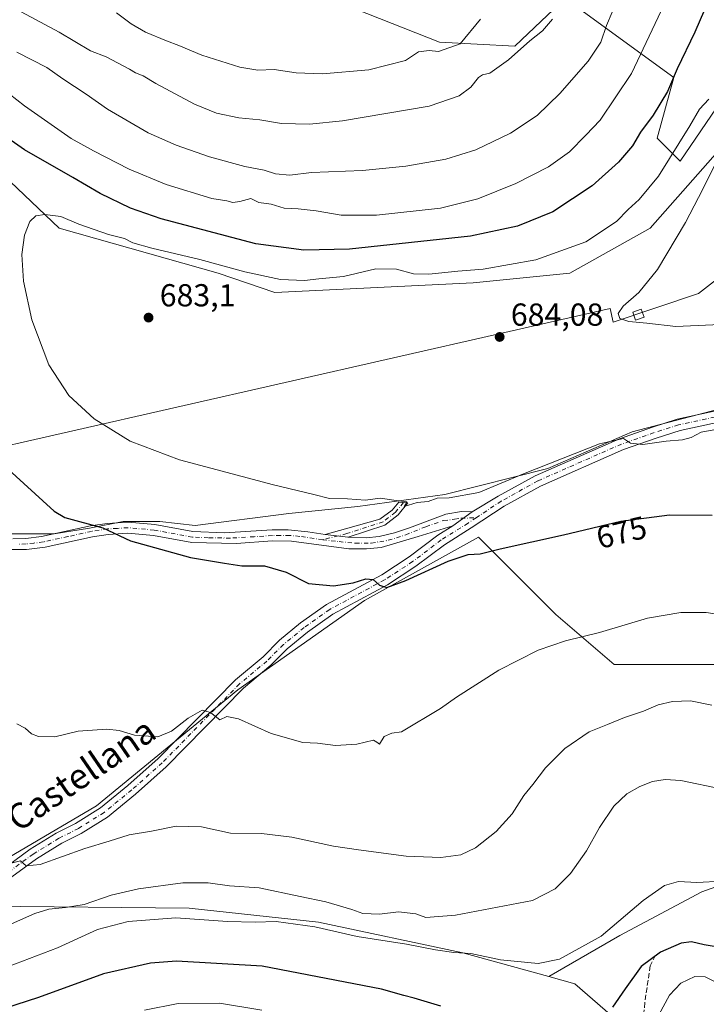
# Model space of a CAD drawing. Units: metres. Extents: x 549602 to 553045, y 4710103 to 4712442.
# Drawn here: x 551749 to 551965, y 4711975 to 4712285 of the extents above; entities that cross this region are included whole.
import ezdxf
from ezdxf.enums import TextEntityAlignment as Align

# ---------------------------------------------------------------- set-up
doc = ezdxf.new("R2010")
doc.units = ezdxf.units.M
doc.header["$MEASUREMENT"] = 0
doc.linetypes.add('DGN Style 3', pattern=[2.307223458686699, 1.648016756204785, -0.6592067024819142])
doc.linetypes.add('DGN Style 4', pattern=[2.6384748266838614, 1.318413404963828, -0.6592067024819142, 0.001648016756204785, -0.6592067024819142])
for name, color, linetype, lineweight in [('Arbolado forestal CxS', 92, 'Continuous', 0), ('Camino Cxs', 7, 'Continuous', 0), ('Camino eje', 30, 'DGN Style 4', 13), ('Cultivos herbáceos CxS', 92, 'Continuous', 0), ('Cultivos leñosos CxS', 92, 'Continuous', 0), ('Curva de nivel maestra', 30, 'Continuous', 30), ('Curva de nivel normal', 30, 'Continuous', 0), ('Edificación ligera Cxs', 1, 'Continuous', 0), ('Huerta CxS', 92, 'Continuous', 0), ('Matorral CxS', 135, 'Continuous', 0), ('Pista no pavimentada Cxs', 111, 'Continuous', 0), ('Pista no pavimentada eje', 91, 'DGN Style 4', 0), ('Punto de cota en terreno', 7, 'Continuous', 0), ('Rótulo de curva de nivel directora', 7, 'Continuous', 0), ('Rótulo de punto de cota en terreno', 7, 'Continuous', 0), ('Senda', 7, 'DGN Style 3', 0), ('Texto cartográfico', 7, 'Continuous', 0)]:
    doc.layers.add(name, color=color, linetype=linetype, lineweight=lineweight)
doc.styles.add('Style-Arial', font='txt')

# ---------------------------------------------------------------- blocks, each defined once
blk = doc.blocks.new('*U7')
at = {"layer": 'Arbolado forestal CxS', "color": 92, "linetype": 'Continuous', "lineweight": 0}
for points in [[(551995.5824999996, 4712274.2761, 687.7710999999981), (551947.3652999997, 4712219.6459, 682.4811999999947), (551922.0160999997, 4712205.4573, 681.6823000000004), (551891.5960999997, 4712202.4167, 681.2260999999999), (551829.1315000001, 4712199.376700001, 681.056899999996), (551811.2975000005, 4712205.517300001, 680.7492000000057), (551761.1952999998, 4712219.6491, 680.0163999999932), (551741.2921000002, 4712238.419299999, 677.8509000000049)], [(551409.7271999996, 4712430.005700001, 590.7073999999993), (551660.4426999995, 4712431.839000001, 630.7177999999985), (551691.3501000004, 4712404.4641, 633.4817000000039), (551697.8487, 4712400.770500001, 632.8834000000061), (551712.0921, 4712354.348099999, 642.2513999999937), (551771.1765000002, 4712323.749299999, 645.6450000000041), (551799.1360999999, 4712301.064900001, 648.3254000000015), (551813.0499, 4712303.3727, 646.6646999999939), (551824.2599, 4712300.7349, 646.4486000000034), (551880.9704999998, 4712278.3137, 653.3745000000055), (551904.7106999997, 4712276.9937, 657.9440000000031), (551912.9737, 4712284.913100001, 657.8604999999952), (551920.5361000003, 4712292.160700001, 658.8326999999991), (551954.8265000005, 4712267.1019, 673.6910999999964), (551949.5510999998, 4712247.978700001, 675.9529999999941), (551956.8047000002, 4712240.725099999, 680.2609999999986), (551987.7981000004, 4712286.2247, 682.795100000003)]]:
    blk.add_polyline3d(points, dxfattribs=at)
blk = doc.blocks.new('*U8')
at = {"layer": 'Cultivos herbáceos CxS', "color": 92, "linetype": 'Continuous', "lineweight": 0}
for points in [[(551975.3935000002, 4712082.223300001, 668.1649000000034), (551936.0411, 4712082.224099999, 669.0823999999993), (551917.6771, 4712097.958900001, 671.835699999996), (551912.0047000004, 4712103.6303, 672.8469000000041), (551893.2789000003, 4712122.3553, 677.3803999999947), (551857.3355, 4712102.3311, 674.4565000000002), (551817.4824999999, 4712074.254699999, 671.0849000000017), (551772.8849, 4712037.732100001, 668.0500999999931), (551719.5395000001, 4712006.260500001, 665.5446999999986)], [(551744.6195, 4712123.407600001, 673.6545000000042), (551749.7478999998, 4712123.407600001, 673.9152000000031), (551759.5772000002, 4712123.407600001, 674.5537999999942), (551770.6886, 4712125.117000001, 675.4716999999946), (551781.3727000002, 4712127.253900001, 676.7560999999987), (551792.9113999996, 4712127.253900001, 677.9121000000014), (551804.0228000004, 4712125.971799999, 678.1224999999977), (551833.5108000003, 4712129.818, 679.7599999999948), (551855.3063000003, 4712131.954800001, 680.130999999994), (551882.6574999997, 4712135.801100001, 680.2694000000047), (551915.1370000001, 4712143.921, 680.3454999999958), (551941.6333999997, 4712155.4597, 681.3025999999954), (551975.8224, 4712164.4343, 682.2357000000047)]]:
    blk.add_polyline3d(points, dxfattribs=at)
blk = doc.blocks.new('5PATER')
at = {"layer": 'Huerta CxS', "linetype": 'Continuous', "lineweight": 0}
h = blk.add_hatch(color=51, dxfattribs=at)
edge = h.paths.add_edge_path()
edge.add_ellipse((0, 0), major_axis=(-0.1095731443231308, -0.1110710700762829), ratio=0.9994222409660322, start_angle=0, end_angle=360)

msp = doc.modelspace()

# ---------------------------------------------------------------- linework, layer by layer
at = {"layer": 'Arbolado forestal CxS', "color": 92, "linetype": 'Continuous', "lineweight": 0}
for points in [[(551660.4425999997, 4712431.8391, 630.7177999999985), (551691.3501000004, 4712404.4641, 633.4817000000039), (551697.8487, 4712400.770500001, 632.8834000000061), (551712.0921, 4712354.348099999, 642.2513999999937), (551771.1765000002, 4712323.749299999, 645.6450000000041), (551799.1360999999, 4712301.064900001, 648.3254000000015), (551813.0499, 4712303.3727, 646.6646999999939), (551824.2599, 4712300.7349, 646.4486000000034), (551880.9704999998, 4712278.3137, 653.3745000000055), (551904.7106999997, 4712276.9937, 657.9440000000031), (551912.9737, 4712284.913100001, 657.8604999999952), (551920.5361000003, 4712292.160700001, 658.8326999999991), (551954.8265000005, 4712267.1019, 673.6910999999964), (551949.5510999998, 4712247.978700001, 675.9529999999941), (551956.8047000002, 4712240.725099999, 680.2609999999986), (551987.7981000004, 4712286.2247, 682.795100000003), (552002.3059, 4712325.7893, 687.0176000000065), (552000.9874999998, 4712332.3847, 686.8215999999958), (552005.6032999996, 4712356.782500001, 686.7060999999958), (552027.3649000004, 4712397.6657, 685.6759000000021), (552032.6403000001, 4712410.854499999, 687.2418999999937), (552013.5169000002, 4712424.7027, 680.6282999999967), (552014.8586999997, 4712434.4307, 681.0792999999976)], [(552082.3441000005, 4712292.249100001, 694.0216999999975), (552061.1023000004, 4712290.4669, 694.0761999999959), (552044.1262999997, 4712301.326500001, 693.967499999999), (552040.9572999999, 4712300.351500001, 693.7425999999978), (552032.7613000004, 4712297.829700001, 692.7636000000057), (552014.4309, 4712299.8215, 689.6254999999946), (551995.5824999996, 4712274.2761, 687.7710999999981), (551947.3652999997, 4712219.6459, 682.4811999999947), (551922.0160999997, 4712205.4573, 681.6823000000004), (551891.5960999997, 4712202.4167, 681.2260999999999), (551829.1315000001, 4712199.376700001, 681.056899999996), (551811.2975000005, 4712205.517300001, 680.7492000000057), (551761.1952999998, 4712219.6491, 680.0163999999932), (551741.2921000002, 4712238.419299999, 677.8509000000049), (551729.7620999999, 4712255.121900001, 676.3552000000054), (551723.8302999996, 4712260.064099999, 675.5580999999949), (551720.1221000003, 4712257.652899999, 676.2139000000025), (551715.0543000001, 4712253.598900001, 676.0553999999975), (551719.6218999998, 4712246.000499999, 676.424199999994), (551728.6539000003, 4712213.752499999, 674.7617000000029), (551729.6453, 4712169.9505, 673.8233000000037), (551729.9061000003, 4712147.7751, 674.1327000000019)], [(551691.1401000004, 4711971.2141, 659.582899999994), (551692.4030999999, 4711986.0341, 664.5310000000027), (551719.5395000001, 4712006.260500001, 665.5446999999986), (551772.8849, 4712037.732100001, 668.0500999999931), (551817.4824999999, 4712074.254699999, 671.0849000000017), (551857.3355, 4712102.3311, 674.4565000000002), (551893.2789000003, 4712122.3553, 677.3803999999947), (551912.0047000004, 4712103.6303, 672.8469000000041), (551917.6771, 4712097.958900001, 671.835699999996), (551936.0411, 4712082.224099999, 669.0823999999993), (551975.3935000002, 4712082.223300001, 668.1649000000034)], [(551975.3935000002, 4712082.223300001, 668.1649000000034), (551936.0411, 4712082.224099999, 669.0823999999993), (551917.6771, 4712097.958900001, 671.835699999996), (551912.0047000004, 4712103.6303, 672.8469000000041), (551893.2789000003, 4712122.3553, 677.3803999999947), (551857.3355, 4712102.3311, 674.4565000000002), (551817.4824999999, 4712074.254699999, 671.0849000000017), (551772.8849, 4712037.732100001, 668.0500999999931), (551719.5395000001, 4712006.260500001, 665.5446999999986), (551692.4030999999, 4711986.0341, 664.5310000000027)], [(552120.8537, 4712033.077099999, 658.1947999999975), (552087.9486999996, 4712026.7093, 657.1793000000034), (552068.5701000001, 4712021.864700001, 657.148199999996), (552036.2726999996, 4712019.4431, 658.235799999995), (551995.0935000004, 4712021.8661, 657.3614999999991), (551963.6035000002, 4712010.5623, 654.3487000000023), (551937.7654999997, 4711996.8367, 655.1735000000045), (551915.3812999995, 4711983.9231, 654.2562000000034)], [(551995.0935000004, 4712021.8661, 657.3614999999991), (551963.6035000002, 4712010.5623, 654.3487000000023), (551937.7654999997, 4711996.8367, 655.1735000000045), (551915.3812999995, 4711983.9231, 654.2562000000034), (551888.3195000002, 4711991.3961, 656.0929000000033), (551842.8453000002, 4712001.012700001, 657.2899999999936), (551802.1237000005, 4712005.443700001, 657.4951000000001), (551738.2681, 4712006.085700001, 663.8951999999991), (551737.9917000001, 4711983.666300001, 655.7774000000063), (551728.6542999996, 4711969.5557, 650.9931999999973)], [(551653.4117000002, 4711858.235900001, 645.7305000000051), (551664.0012999997, 4711849.834100001, 644.9210000000021), (551674.0433, 4711843.336100001, 643.1882999999943), (551684.0856999997, 4711835.656300001, 640.2716999999975), (551691.7647000002, 4711822.660900001, 636.0320999999967), (551702.3976999996, 4711817.934699999, 632.3631000000023), (551708.8957000002, 4711829.749299999, 632.3218999999954), (551715.9845000004, 4711848.061100001, 632.0160999999935), (551717.1662999997, 4711870.508500001, 633.8332999999984), (551719.5292999996, 4711885.866900001, 634.439400000003), (551719.5295000002, 4711904.769500001, 636.5587999999989), (551720.1202999996, 4711920.7191, 639.0236000000004), (551720.7112999996, 4711939.031300001, 642.5887999999978), (551731.7741, 4711950.081300001, 643.6708999999975), (551743.1514999997, 4711947.6873, 641.741399999999), (551728.6542999996, 4711969.5557, 650.9931999999973), (551737.9917000001, 4711983.666300001, 655.7774000000063), (551738.2681, 4712006.085700001, 663.8951999999991), (551802.1237000005, 4712005.443700001, 657.4951000000001), (551842.8453000002, 4712001.012700001, 657.2899999999936), (551888.3195000002, 4711991.3961, 656.0929000000033), (551915.3812999995, 4711983.9231, 654.2562000000034)]]:
    msp.add_polyline3d(points, dxfattribs=at)
at = {"layer": 'Camino Cxs', "color": 7, "linetype": 'Continuous', "lineweight": 0, "extrusion": (-0.1143630510590664, -0.08375880103254701, 0.9899017909884048), "elevation": -457125.6323539131, "flags": 128}
msp.add_lwpolyline([(-3475491.456433618, 3196991.075987301), (-3475491.456433618, 3196983.505171762)], dxfattribs=at)
at = {"layer": 'Camino Cxs', "color": 7, "linetype": 'Continuous', "lineweight": 0, "extrusion": (0.01575228825334276, -0.001823418796852794, 0.9998742623743623), "elevation": 779.182329516565, "flags": 128}
msp.add_lwpolyline([(4744322.623686622, -6335.414142125752), (4744322.623686623, -6342.716692915652)], dxfattribs=at)
msp.add_lwpolyline([(4744322.623686622, -6335.414142125752), (4744322.623686623, -6342.716692915652)], dxfattribs=at)
at = {"layer": 'Camino Cxs', "color": 7, "linetype": 'Continuous', "lineweight": 0}
msp.add_polyline3d([(551852.2133, 4712122.310500001, 678.5048999999999), (551844.9600999998, 4712123.1501, 678.6206999999995), (551851.4001000002, 4712124.9001, 679.5075999999972), (551862.2301000003, 4712128.030099999, 679.9339999999938), (551866.1101000002, 4712130.840100001, 680.0623999999953), (551868.1914999997, 4712133.400900001, 680.3562999999995), (551871.0500999996, 4712133.109300001, 680.4146999999939), (551867.9600999998, 4712129.3101, 679.8322999999946), (551863.8101000004, 4712126.0801, 679.4882999999973)], close=True, dxfattribs=at)
for points in [[(551844.9600999998, 4712123.1501, 678.6206999999995), (551851.4001000002, 4712124.9001, 679.5075999999972), (551862.2301000003, 4712128.030099999, 679.9339999999938), (551866.1101000002, 4712130.840100001, 680.0623999999953), (551868.1914999997, 4712133.400900001, 680.3562999999995), (551871.0500999996, 4712133.109300001, 680.4146999999939), (551867.9600999998, 4712129.3101, 679.8322999999946), (551863.8101000004, 4712126.0801, 679.4882999999973), (551852.2133, 4712122.310500001, 678.5048999999999)], [(551746.5701000001, 4712121.770099999, 673.6753999999928), (551750.6601, 4712121.920100001, 673.8466999999946), (551755.6101000002, 4712122.4901, 674.2918000000063), (551771.0401, 4712125.860099999, 675.7364999999991), (551776.2701000003, 4712126.640100001, 676.4758000000002), (551782.8800999997, 4712127.050100001, 677.0798000000068), (551791.3400999998, 4712126.290100001, 677.5905000000057), (551803.3000999996, 4712124.0701, 677.9502999999969), (551813.3000999996, 4712123.710100001, 677.9333999999944), (551828.3101000004, 4712124.600099999, 678.735400000005), (551833.3101000004, 4712124.630100001, 679.1450999999943), (551839.5601000004, 4712124.050100001, 678.9657000000007), (551844.9600999998, 4712123.1501, 678.6206999999995), (551852.2133, 4712122.310500001, 678.5048999999999), (551852.1501000002, 4712122.290100001, 678.4986000000063), (551857.8501000004, 4712122.0701, 678.7353000000003), (551861.9501, 4712122.5001, 678.8733999999968), (551866.8300999999, 4712123.700099999, 678.8787000000011), (551871.5800999999, 4712125.2301, 679.2595000000001), (551882.9688999997, 4712129.6021, 679.9453999999969), (551887.8740999997, 4712130.461100001, 680.1548999999941), (551891.2474999996, 4712130.3289, 679.5837999999932), (551885.2012999998, 4712125.900699999, 678.5105999999942), (551874.2500999998, 4712122.5101, 678.1714000000065), (551862.6300999997, 4712119.0801, 678.219299999997), (551858.0301000001, 4712118.600099999, 678.0218000000023), (551852.4700999996, 4712118.600099999, 677.8944999999949), (551834.3501000004, 4712121.100099999, 678.4952000000048), (551828.4200999998, 4712121.120100001, 678.1968000000053), (551816.9501, 4712120.340100001, 677.6551999999938), (551802.9501, 4712120.600099999, 677.2976000000053), (551790.8701, 4712122.840100001, 676.5780999999988), (551782.8300999999, 4712123.5601, 675.9061999999976), (551776.6300999997, 4712123.1801, 675.266499999998), (551771.6700999998, 4712122.440099999, 674.590400000001), (551756.7901, 4712119.1601, 673.6719000000012), (551750.8701, 4712118.440099999, 673.4392999999982), (551741.2701000003, 4712118.440099999, 672.8043999999937)], [(551852.2133, 4712122.310500001, 678.5048999999999), (551852.1501000002, 4712122.290100001, 678.4986000000063), (551857.8501000004, 4712122.0701, 678.7353000000003), (551861.9501, 4712122.5001, 678.8733999999968), (551866.8300999999, 4712123.700099999, 678.8787000000011), (551871.5800999999, 4712125.2301, 679.2595000000001), (551882.9688999997, 4712129.6021, 679.9453999999969), (551887.8740999997, 4712130.461100001, 680.1548999999941), (551891.2474999996, 4712130.3289, 679.5837999999932)], [(551746.5701000001, 4712121.770099999, 673.6753999999928), (551750.6601, 4712121.920100001, 673.8466999999946), (551755.6101000002, 4712122.4901, 674.2918000000063), (551771.0401, 4712125.860099999, 675.7364999999991), (551776.2701000003, 4712126.640100001, 676.4758000000002), (551782.8800999997, 4712127.050100001, 677.0798000000068), (551791.3400999998, 4712126.290100001, 677.5905000000057), (551803.3000999996, 4712124.0701, 677.9502999999969), (551813.3000999996, 4712123.710100001, 677.9333999999944), (551828.3101000004, 4712124.600099999, 678.735400000005), (551833.3101000004, 4712124.630100001, 679.1450999999943), (551839.5601000004, 4712124.050100001, 678.9657000000007), (551844.9600999998, 4712123.1501, 678.6206999999995)], [(551885.2012999998, 4712125.900699999, 678.5105999999942), (551874.2500999998, 4712122.5101, 678.1714000000065), (551862.6300999997, 4712119.0801, 678.219299999997), (551858.0301000001, 4712118.600099999, 678.0218000000023), (551852.4700999996, 4712118.600099999, 677.8944999999949), (551834.3501000004, 4712121.100099999, 678.4952000000048), (551828.4200999998, 4712121.120100001, 678.1968000000053), (551816.9501, 4712120.340100001, 677.6551999999938), (551802.9501, 4712120.600099999, 677.2976000000053), (551790.8701, 4712122.840100001, 676.5780999999988), (551782.8300999999, 4712123.5601, 675.9061999999976), (551776.6300999997, 4712123.1801, 675.266499999998), (551771.6700999998, 4712122.440099999, 674.590400000001), (551756.7901, 4712119.1601, 673.6719000000012), (551750.8701, 4712118.440099999, 673.4392999999982), (551741.2701000003, 4712118.440099999, 672.8043999999937)]]:
    msp.add_polyline3d(points, dxfattribs=at)
at = {"layer": 'Camino eje', "color": 30, "linetype": 'DGN Style 4', "lineweight": 13}
for points in [[(551869.6217, 4712133.254899999, 680.383799999996), (551867.1152999997, 4712130.1731, 679.9268000000011), (551863.2390999999, 4712127.156300001, 679.7234999999928), (551851.7790999999, 4712123.431299999, 678.9167000000016), (551844.1851000004, 4712121.5001, 678.2629000000015)], [(551844.1851000004, 4712121.5001, 678.2629000000015), (551849.3771000003, 4712120.936100001, 678.1842999999935), (551854.4703000002, 4712120.407099999, 678.2718000000023), (551859.4974999996, 4712120.473099999, 678.4352999999974), (551864.8552999999, 4712121.333100001, 678.5500000000029), (551870.3453000002, 4712123.0529, 678.5917000000045), (551876.6952999998, 4712125.6325, 679.3320999999996), (551882.2516999999, 4712127.5507, 679.3102999999974), (551885.7572999997, 4712128.013699999, 679.1714999999967), (551887.7417000001, 4712128.2783, 679.1279999999971), (551892.5579000004, 4712128.4619, 678.5126000000018)], [(551844.1851000004, 4712121.5001, 678.2629000000015), (551841.4851000002, 4712121.950099999, 678.3925000000017), (551836.9550999999, 4712122.575099999, 678.5445000000036), (551833.8300999999, 4712122.8651, 678.7488000000012), (551830.8651000002, 4712122.8751, 678.6073999999935), (551828.3651000002, 4712122.860099999, 678.3001999999979), (551822.6300999997, 4712122.470100001, 677.9340999999986), (551815.1250999998, 4712122.0251, 677.6548000000039), (551808.1250999998, 4712122.155099999, 677.478099999993), (551803.1250999998, 4712122.335100001, 677.6432999999961), (551791.1051000003, 4712124.565099999, 677.0893000000069), (551782.8551000003, 4712125.3051, 676.4930000000022), (551779.5500999996, 4712125.100099999, 676.1753999999928), (551776.4501, 4712124.9101, 675.8718999999984), (551771.3551000003, 4712124.1501, 675.1581000000006), (551763.9151, 4712122.5101, 674.3745999999956), (551756.2001, 4712120.825099999, 674.0050999999949), (551753.2401000002, 4712120.465100001, 673.8135000000038), (551750.7651000004, 4712120.1801, 673.6425000000017), (551748.7200999996, 4712120.1051, 673.5051999999996)]]:
    msp.add_polyline3d(points, dxfattribs=at)
at = {"layer": 'Cultivos herbáceos CxS', "color": 92, "linetype": 'Continuous', "lineweight": 0}
for points in [[(552082.3441000005, 4712292.249100001, 694.0216999999975), (552061.1023000004, 4712290.4669, 694.0761999999959), (552044.1262999997, 4712301.326500001, 693.967499999999), (552040.9572999999, 4712300.351500001, 693.7425999999978), (552032.7613000004, 4712297.829700001, 692.7636000000057), (552014.4309, 4712299.8215, 689.6254999999946), (551995.5824999996, 4712274.2761, 687.7710999999981), (551947.3652999997, 4712219.6459, 682.4811999999947), (551922.0160999997, 4712205.4573, 681.6823000000004), (551891.5960999997, 4712202.4167, 681.2260999999999), (551829.1315000001, 4712199.376700001, 681.056899999996), (551811.2975000005, 4712205.517300001, 680.7492000000057), (551761.1952999998, 4712219.6491, 680.0163999999932), (551741.2921000002, 4712238.419299999, 677.8509000000049), (551729.7620999999, 4712255.121900001, 676.3552000000054), (551723.8302999996, 4712260.064099999, 675.5580999999949), (551720.1221000003, 4712257.652899999, 676.2139000000025), (551715.0543000001, 4712253.598900001, 676.0553999999975), (551719.6218999998, 4712246.000499999, 676.424199999994), (551728.6539000003, 4712213.752499999, 674.7617000000029), (551729.6453, 4712169.9505, 673.8233000000037), (551729.9061000003, 4712147.7751, 674.1327000000019)], [(552082.3441000005, 4712292.249100001, 694.0216999999975), (551962.5741999997, 4712199.0507, 686.622000000003), (551935.6503, 4712190.076099999, 684.6680000000051), (551934.7955999998, 4712194.3497, 684.4293999999937), (551729.9061000003, 4712147.7751, 674.1327000000019), (551729.6453, 4712169.9505, 673.8233000000037), (551728.6539000003, 4712213.752499999, 674.7617000000029), (551719.6218999998, 4712246.000499999, 676.424199999994), (551715.0543000001, 4712253.598900001, 676.0553999999975), (551720.1221000003, 4712257.652899999, 676.2139000000025), (551723.8302999996, 4712260.064099999, 675.5580999999949), (551729.7620999999, 4712255.121900001, 676.3552000000054), (551741.2921000002, 4712238.419299999, 677.8509000000049), (551761.1952999998, 4712219.6491, 680.0163999999932), (551811.2975000005, 4712205.517300001, 680.7492000000057), (551829.1315000001, 4712199.376700001, 681.056899999996), (551891.5960999997, 4712202.4167, 681.2260999999999), (551922.0160999997, 4712205.4573, 681.6823000000004), (551947.3652999997, 4712219.6459, 682.4811999999947), (551995.5824999996, 4712274.2761, 687.7710999999981)], [(552082.3441000005, 4712292.249100001, 694.0216999999975), (551962.5741999997, 4712199.0507, 686.622000000003), (551935.6503, 4712190.076099999, 684.6680000000051), (551934.7955999998, 4712194.3497, 684.4293999999937), (551729.9061000003, 4712147.7751, 674.1327000000019)], [(551730.1838999996, 4712124.1591, 671.2320000000036), (551738.2090999996, 4712123.835000001, 672.8194999999978), (551744.6195, 4712123.407600001, 673.6545000000042), (551749.7478999998, 4712123.407600001, 673.9152000000031), (551759.5772000002, 4712123.407600001, 674.5537999999942), (551770.6886, 4712125.117000001, 675.4716999999946), (551781.3727000002, 4712127.253900001, 676.7560999999987), (551792.9113999996, 4712127.253900001, 677.9121000000014), (551804.0228000004, 4712125.971799999, 678.1224999999977), (551833.5108000003, 4712129.818, 679.7599999999948), (551855.3063000003, 4712131.954800001, 680.130999999994), (551882.6574999997, 4712135.801100001, 680.2694000000047), (551915.1370000001, 4712143.921, 680.3454999999958), (551941.6333999997, 4712155.4597, 681.3025999999954), (551975.8224, 4712164.4343, 682.2357000000047)], [(551975.3935000002, 4712082.223300001, 668.1649000000034), (551936.0411, 4712082.224099999, 669.0823999999993), (551917.6771, 4712097.958900001, 671.835699999996), (551912.0047000004, 4712103.6303, 672.8469000000041), (551893.2789000003, 4712122.3553, 677.3803999999947), (551857.3355, 4712102.3311, 674.4565000000002), (551817.4824999999, 4712074.254699999, 671.0849000000017), (551772.8849, 4712037.732100001, 668.0500999999931), (551719.5395000001, 4712006.260500001, 665.5446999999986), (551692.4030999999, 4711986.0341, 664.5310000000027)]]:
    msp.add_polyline3d(points, dxfattribs=at)
at = {"layer": 'Cultivos leñosos CxS', "color": 92, "linetype": 'Continuous', "lineweight": 0}
for points in [[(551975.8224, 4712164.4343, 682.2357000000047), (551941.6333999997, 4712155.4597, 681.3025999999954), (551915.1370000001, 4712143.921, 680.3454999999958), (551882.6574999997, 4712135.801100001, 680.2694000000047), (551855.3063000003, 4712131.954800001, 680.130999999994), (551833.5108000003, 4712129.818, 679.7599999999948), (551804.0228000004, 4712125.971799999, 678.1224999999977), (551792.9113999996, 4712127.253900001, 677.9121000000014), (551781.3727000002, 4712127.253900001, 676.7560999999987), (551770.6886, 4712125.117000001, 675.4716999999946), (551759.5772000002, 4712123.407600001, 674.5537999999942), (551749.7478999998, 4712123.407600001, 673.9152000000031), (551744.6195, 4712123.407600001, 673.6545000000042), (551738.2090999996, 4712123.835000001, 672.8194999999978), (551730.1838999996, 4712124.1591, 671.2320000000036), (551729.9061000003, 4712147.7751, 674.1327000000019), (551934.7955999998, 4712194.3497, 684.4293999999937), (551935.6503, 4712190.076099999, 684.6680000000051), (551962.5741999997, 4712199.0507, 686.622000000003), (552082.3441000005, 4712292.249100001, 694.0216999999975)], [(552082.3441000005, 4712292.249100001, 694.0216999999975), (551962.5741999997, 4712199.0507, 686.622000000003), (551935.6503, 4712190.076099999, 684.6680000000051), (551934.7955999998, 4712194.3497, 684.4293999999937), (551729.9061000003, 4712147.7751, 674.1327000000019)], [(551730.1838999996, 4712124.1591, 671.2320000000036), (551738.2090999996, 4712123.835000001, 672.8194999999978), (551744.6195, 4712123.407600001, 673.6545000000042), (551749.7478999998, 4712123.407600001, 673.9152000000031), (551759.5772000002, 4712123.407600001, 674.5537999999942), (551770.6886, 4712125.117000001, 675.4716999999946), (551781.3727000002, 4712127.253900001, 676.7560999999987), (551792.9113999996, 4712127.253900001, 677.9121000000014), (551804.0228000004, 4712125.971799999, 678.1224999999977), (551833.5108000003, 4712129.818, 679.7599999999948), (551855.3063000003, 4712131.954800001, 680.130999999994), (551882.6574999997, 4712135.801100001, 680.2694000000047), (551915.1370000001, 4712143.921, 680.3454999999958), (551941.6333999997, 4712155.4597, 681.3025999999954), (551975.8224, 4712164.4343, 682.2357000000047)], [(551653.4117000002, 4711858.235900001, 645.7305000000051), (551664.0012999997, 4711849.834100001, 644.9210000000021), (551674.0433, 4711843.336100001, 643.1882999999943), (551684.0856999997, 4711835.656300001, 640.2716999999975), (551691.7647000002, 4711822.660900001, 636.0320999999967), (551702.3976999996, 4711817.934699999, 632.3631000000023), (551708.8957000002, 4711829.749299999, 632.3218999999954), (551715.9845000004, 4711848.061100001, 632.0160999999935), (551717.1662999997, 4711870.508500001, 633.8332999999984), (551719.5292999996, 4711885.866900001, 634.439400000003), (551719.5295000002, 4711904.769500001, 636.5587999999989), (551720.1202999996, 4711920.7191, 639.0236000000004), (551720.7112999996, 4711939.031300001, 642.5887999999978), (551731.7741, 4711950.081300001, 643.6708999999975), (551743.1514999997, 4711947.6873, 641.741399999999), (551728.6542999996, 4711969.5557, 650.9931999999973), (551737.9917000001, 4711983.666300001, 655.7774000000063), (551738.2681, 4712006.085700001, 663.8951999999991), (551802.1237000005, 4712005.443700001, 657.4951000000001), (551842.8453000002, 4712001.012700001, 657.2899999999936), (551888.3195000002, 4711991.3961, 656.0929000000033), (551915.3812999995, 4711983.9231, 654.2562000000034)], [(551728.6542999996, 4711969.5557, 650.9931999999973), (551737.9917000001, 4711983.666300001, 655.7774000000063), (551738.2681, 4712006.085700001, 663.8951999999991), (551802.1237000005, 4712005.443700001, 657.4951000000001), (551842.8453000002, 4712001.012700001, 657.2899999999936), (551888.3195000002, 4711991.3961, 656.0929000000033), (551915.3812999995, 4711983.9231, 654.2562000000034), (551923.6391000003, 4711981.6425, 653.1462000000029), (551946.6710999999, 4711961.507099999, 645.0654000000068)], [(551915.3812999995, 4711983.9231, 654.2562000000034), (551923.6391000003, 4711981.6425, 653.1462000000029), (551946.6710999999, 4711961.507099999, 645.0654000000068), (551953.2808999997, 4711929.813899999, 637.6034999999974), (551957.2774999999, 4711906.987700001, 634.2844000000041), (551959.7984999996, 4711867.9067, 628.9573999999993), (551955.2670999998, 4711843.319300001, 627.1965000000055), (551953.9719000002, 4711830.378500001, 625.7635000000009), (551933.2566999998, 4711832.966700001, 626.789300000004), (551922.8985000001, 4711837.496900001, 626.9373999999953), (551899.8744999999, 4711857.644500001, 626.6754999999976), (551885.0289000003, 4711845.863700001, 619.1831999999995), (551875.6410999997, 4711836.2039, 614.6034999999974), (551864.6357000005, 4711819.3817, 610.0341000000044), (551853.6310999999, 4711818.733100001, 606.0090000000055), (551852.3353000004, 4711795.441099999, 602.3907000000036), (551844.5670999996, 4711777.972100001, 596.0865000000049), (551851.0395000001, 4711762.4431, 594.7641000000004), (551862.7160999998, 4711738.078700001, 592.9989999999962), (551869.1889000004, 4711712.198100001, 589.2685999999958), (551872.4253000002, 4711702.4923, 588.0387999999948), (551863.3633000003, 4711693.433300001, 585.1953000000067), (551849.7673000004, 4711687.610900001, 583.7823000000062)]]:
    msp.add_polyline3d(points, dxfattribs=at)
at = {"layer": 'Curva de nivel maestra', "color": 30, "linetype": 'Continuous', "lineweight": 30, "flags": 128}
for points, elevation in [([(551967.54, 4712295.610099999), (551961.3899999997, 4712281.4301), (551955.8300000001, 4712269.8301), (551952.8600000005, 4712262.700099999), (551948.2800000003, 4712255.3101), (551944.3499999996, 4712249.890100001), (551941.79, 4712245.590100001), (551937.4000000004, 4712240.460100001), (551929.0499999998, 4712232.970100001), (551916.7199999997, 4712224.8101), (551905.5999999996, 4712220.2601), (551890.7199999997, 4712217.120100001), (551852.6500000004, 4712213.100099999), (551838.2400000002, 4712212.7601), (551823.0800000001, 4712214.780099999), (551793.3099999996, 4712222.640100001), (551783.6600000003, 4712226.0001), (551774.0999999996, 4712230.540100001), (551765.5199999996, 4712235.600099999), (551750.2400000002, 4712244.360099999), (551741.4000000004, 4712250.420100001)], 675), ([(551744.0199999996, 4712144.640100001), (551759.6200000001, 4712130.470100001), (551763.0099999999, 4712128.470100001), (551774.9000000004, 4712125.300100001), (551783.6799999997, 4712121.200099999), (551802.5099999999, 4712115.920100001), (551813.2400000002, 4712114.100099999), (551818.7100000001, 4712113.3301), (551825.8200000003, 4712113.2601), (551832.7000000002, 4712111.2601), (551839.7000000002, 4712107.7601), (551847.6299999999, 4712107.0001), (551853.8399999999, 4712107.9801), (551857.7400000002, 4712109.2301), (551860.04, 4712108.9801), (551862.04, 4712107.2401), (551864.3700000001, 4712106.4901), (551870.3799999999, 4712108.640100001), (551883.7199999997, 4712114.800100001), (551890.0499999998, 4712116.890100001), (551893.7599999999, 4712117.0801), (551900.1299999999, 4712118.640100001), (551920.0800000001, 4712123.0601), (551938.0999999996, 4712127.4101), (551953.4199999999, 4712129.4001), (551966.9199999999, 4712129.2401)], 675), ([(551969.3799999999, 4711993.090100001), (551964.3799999999, 4711993.870100001), (551960.3799999999, 4711994.850099999), (551957.0800000001, 4711994.4301), (551950.5599999996, 4711991.5601), (551944.5099999999, 4711987.020099999), (551939.4500000002, 4711980.020099999), (551935.4500000002, 4711974.210100001)], 650), ([(551881.3799999999, 4711974.620100001), (551873.04, 4711977.130100001), (551869.7100000001, 4711977.960100001), (551862.7100000001, 4711979.9301), (551825.0800000001, 4711987.220100001), (551798.1200000001, 4711988.790100001), (551789.9100000003, 4711988.140100001), (551775.1200000001, 4711984.790100001), (551754.6200000001, 4711977.2601), (551743.9900000002, 4711973.8301)], 650)]:
    msp.add_lwpolyline(points, dxfattribs=dict(at, elevation=elevation))
at = {"layer": 'Curva de nivel normal', "color": 30, "linetype": 'Continuous', "lineweight": 0, "flags": 128}
for points, elevation in [([(551953.5599999996, 4712294.050100001), (551941.4299999997, 4712268.390100001), (551931.5700000003, 4712253.720100001), (551927.0599999996, 4712249.0001), (551921.9600000001, 4712243.7301), (551915.2999999998, 4712238.970100001), (551905.0499999998, 4712233.720100001), (551893.04, 4712228.860099999), (551881.3399999999, 4712226.020099999), (551861.1100000005, 4712223.7601), (551849.9699999997, 4712223.720100001), (551842.1200000001, 4712225.0801), (551836.4199999999, 4712225.7301), (551832.0700000003, 4712225.950099999), (551827.9500000002, 4712227.280099999), (551824.0300000003, 4712227.710100001), (551821.5499999998, 4712228.9801), (551818.0599999996, 4712228.020099999), (551815.8399999999, 4712227.720100001), (551814.0099999999, 4712228.2601), (551809.2599999999, 4712229.020099999), (551794.9000000004, 4712233.4001), (551783.1799999997, 4712238.220100001), (551772.0099999999, 4712244.050100001), (551765, 4712247.940099999), (551750.2400000002, 4712258.2601), (551740.4500000002, 4712265.8101)], 670), ([(551747.8200000003, 4712275.110099999), (551757.29, 4712270.3101), (551762.3300000001, 4712266.690099999), (551769.6799999997, 4712261.920100001), (551776.3899999997, 4712257.140100001), (551789.1600000003, 4712249.690099999), (551798.0700000003, 4712245.8201), (551808.5300000003, 4712242.140100001), (551819.6600000003, 4712239.120100001), (551825.7000000002, 4712237.940099999), (551829.3700000001, 4712236.8101), (551833.8700000001, 4712236.3301), (551840.7000000002, 4712237.2301), (551856.6900000004, 4712237.870100001), (551870.3700000001, 4712239.220100001), (551882.9900000002, 4712241.380100001), (551892.4699999997, 4712244.3201), (551903.3200000003, 4712249.590100001), (551911.7199999997, 4712255.140100001), (551918.9000000004, 4712262.100099999), (551927.79, 4712272.3201), (551931.7800000003, 4712278.3101), (551933.5800000001, 4712283.5601), (551937.1600000003, 4712292.0701)], 665), ([(551916.6200000001, 4712285.550100001), (551913.4199999999, 4712281.8201), (551909.4000000004, 4712278.7301), (551902.7300000004, 4712272.710100001), (551896.8700000001, 4712268.520099999), (551894.5800000001, 4712267.9901), (551893.2800000003, 4712267.120100001), (551890.8799999999, 4712264.050100001), (551887.1699999999, 4712261.390100001), (551877.7800000003, 4712258.120100001), (551850.4000000004, 4712253.5001), (551840.0599999996, 4712252.4301), (551831.2000000002, 4712252.630100001), (551824.3799999999, 4712253.800100001), (551817.7599999999, 4712254.440099999), (551810.7100000001, 4712255.850099999), (551803.8499999996, 4712258.7601), (551791.6100000005, 4712265.2601), (551787.6500000004, 4712267.670100001), (551785.25, 4712268.600099999), (551783.3700000001, 4712269.710100001), (551775.9600000001, 4712273.6501), (551771.0499999998, 4712275.5701), (551761.2199999997, 4712281.4101), (551749.2000000002, 4712287.850099999)], 660), ([(551893.9199999999, 4712285.530099999), (551887.4900000002, 4712277.720100001), (551880.6799999997, 4712275.360099999), (551877.7300000004, 4712275.690099999), (551874.4199999999, 4712275.2401), (551870.3099999996, 4712272.470100001), (551858.7699999996, 4712269.5701), (551844.1399999997, 4712268.2601), (551835.8200000003, 4712268.610099999), (551828.8799999999, 4712269.670100001), (551823.7400000002, 4712269.420100001), (551818.04, 4712270.390100001), (551806.1200000001, 4712274.140100001), (551798.8399999999, 4712277.2401), (551794.9500000002, 4712278.640100001), (551788.3200000003, 4712281.440099999), (551783.8600000005, 4712284.0101), (551779.2699999996, 4712287.470100001)], 655), ([(551965.8700000001, 4712260.270099999), (551962.9199999999, 4712257.1601), (551959.7999999998, 4712251.9301), (551949.9299999997, 4712236.040100001), (551943.8799999999, 4712228.710100001), (551940.4400000004, 4712225.5001), (551936.7699999996, 4712221.770099999), (551927.0499999998, 4712215.4001), (551911.3799999999, 4712209.670100001), (551894.7199999997, 4712206.720100001), (551886.7199999997, 4712206.140100001), (551877.5899999999, 4712205.170100001), (551872.7599999999, 4712205.300100001), (551867.4400000004, 4712206.7501), (551860.9199999999, 4712206.850099999), (551850.7300000004, 4712204.420100001), (551843, 4712203.6801), (551838.4699999997, 4712203.140100001), (551830.9000000004, 4712203.540100001), (551819.6500000004, 4712205.890100001), (551805.5, 4712209.8201), (551790.4000000004, 4712213.350099999), (551784.3700000001, 4712215.100099999), (551781.7100000001, 4712216.420100001), (551776.7000000002, 4712217.640100001), (551767.3600000005, 4712220.970100001), (551761.7000000002, 4712223.360099999), (551756.6399999997, 4712223.940099999), (551753.7999999998, 4712223.550100001), (551751.9699999997, 4712221.8201), (551750.2199999997, 4712217.4901), (551749.3899999997, 4712211.380100001), (551749.9199999999, 4712202.9801), (551752.5800000001, 4712190.7501), (551757.8799999999, 4712176.6601), (551764.2000000002, 4712166.9901), (551772.2100000001, 4712159.5801), (551783.5899999999, 4712152.5701), (551799.0800000001, 4712146.720100001), (551828.7199999997, 4712138.790100001), (551841.3700000001, 4712135.800100001), (551846.3700000001, 4712134.540100001), (551852.04, 4712134.350099999), (551857.7100000001, 4712134.0001), (551862.3399999999, 4712134.600099999), (551867.29, 4712133.850099999), (551870.7300000004, 4712133.4301), (551869.8300000001, 4712132.0001), (551873.9600000001, 4712133.2401), (551877.3799999999, 4712133.5701), (551880.2999999998, 4712134.5601), (551884.04, 4712134.670100001), (551893.3700000001, 4712136.370100001), (551907.4199999999, 4712142.270099999), (551931.4100000003, 4712151.770099999), (551938.9800000004, 4712153.420100001), (551941.1100000005, 4712151.940099999), (551945.0300000003, 4712151.4801), (551952.4400000004, 4712152.520099999), (551957.5599999996, 4712152.960100001), (551960.2999999998, 4712153.7301), (551963.3799999999, 4712155.4301), (551968.5199999996, 4712156.3201)], 680), ([(551970.1500000004, 4712244.4801), (551963.9800000004, 4712231.940099999), (551958.4800000004, 4712221.460100001), (551949.7000000002, 4712206.630100001), (551943.8200000003, 4712199.370100001), (551938.8799999999, 4712195.0601), (551937.2699999996, 4712192.7401), (551937.8300000001, 4712191.220100001), (551940.6600000003, 4712190.2401), (551946.3099999996, 4712189.700099999), (551955.4800000004, 4712188.700099999), (551976.4400000004, 4712189.6501)], 685), ([(551747.7999999998, 4712063.5601), (551750.4600000001, 4712062.140100001), (551752.4400000004, 4712060.4001), (551754.6399999997, 4712059.4801), (551759.8399999999, 4712059.460100001), (551767.1600000003, 4712061.1601), (551776.1799999997, 4712061.840100001), (551780.0899999999, 4712061.420100001), (551784.9400000004, 4712059.9301), (551792.2999999998, 4712059.440099999), (551796.5999999996, 4712061.200099999), (551801.8099999996, 4712065.3301), (551806.2100000001, 4712067.790100001), (551808.8399999999, 4712067.140100001), (551811.7999999998, 4712064.790100001), (551814.04, 4712065.8101), (551817.7100000001, 4712065.140100001), (551827.9299999997, 4712060.460100001), (551837.9400000004, 4712057.630100001), (551842.5999999996, 4712057.380100001), (551848.2199999997, 4712056.710100001), (551854.9600000001, 4712057.0801), (551860.1900000004, 4712058.340100001), (551861.2800000003, 4712057.7401), (551862.0999999996, 4712057.0801), (551863.54, 4712059.550100001), (551865.9800000004, 4712060.5601), (551869.0300000003, 4712061.0001), (551881.2599999999, 4712068.300100001), (551886.3799999999, 4712071.920100001), (551899.6299999999, 4712080.4001), (551912.04, 4712086.720100001), (551920.6299999999, 4712089.690099999), (551931.3700000001, 4712092.3101), (551946.5199999996, 4712096.8201), (551956.9600000001, 4712098.610099999), (551964.9500000002, 4712098.610099999), (551971.8799999999, 4712097.5601)], 670), ([(551966.79, 4712069.4301), (551960.0499999998, 4712070.720100001), (551954.3600000005, 4712070.600099999), (551949.8899999997, 4712069.4901), (551945.2999999998, 4712067.5101), (551939.2400000002, 4712065.540100001), (551933.9500000002, 4712063.270099999), (551928.0800000001, 4712060.950099999), (551920.4699999997, 4712055.770099999), (551914.3799999999, 4712049.6801), (551910.3399999999, 4712044.4301), (551907.54, 4712040.920100001), (551903.8700000001, 4712035.200099999), (551898.7999999998, 4712029.5701), (551892.3700000001, 4712024.420100001), (551887.6600000003, 4712022.200099999), (551881.3799999999, 4712021.450099999), (551870.4900000002, 4712021.850099999), (551855.5, 4712023.870100001), (551847.6100000005, 4712025.020099999), (551834.4400000004, 4712027.860099999), (551824.9500000002, 4712028.940099999), (551815.0999999996, 4712029.0801), (551806.0599999996, 4712031.030099999), (551798.0099999999, 4712031.2401), (551790.2300000004, 4712029.7401), (551783.2400000002, 4712028.530099999), (551776.9199999999, 4712026.5801), (551769.2400000002, 4712024.2401), (551755.2400000002, 4712019.2401), (551750.75, 4712018.7401), (551749.04, 4712020.360099999), (551745.25, 4712019.4001)], 665), ([(551733.7800000003, 4711995.050100001), (551753.54, 4712003.780099999), (551757.8700000001, 4712005.120100001), (551763.2199999997, 4712005.630100001), (551769.04, 4712006.5601), (551777.5599999996, 4712009.540100001), (551786.1200000001, 4712011.5601), (551800.1299999999, 4712013.4001), (551808.0599999996, 4712013.380100001), (551814.8099999996, 4712012.460100001), (551824.1799999997, 4712011.8301), (551837.0999999996, 4712009.0801), (551845.1799999997, 4712007.4901), (551853.4000000004, 4712005.040100001), (551856.8700000001, 4712003.770099999), (551862.04, 4712003.600099999), (551868.0899999999, 4712004.2401), (551873.5599999996, 4712003.6801), (551876.7000000002, 4712002.520099999), (551886.0499999998, 4712003.220100001), (551910.2400000002, 4712007.9101), (551917.4500000002, 4712011.5601), (551922.2599999999, 4712016.3201), (551927.2400000002, 4712023.550100001), (551931.4000000004, 4712030.880100001), (551935.9100000003, 4712037.5601), (551940.0499999998, 4712041.5001), (551944.0499999998, 4712043.780099999), (551948.0499999998, 4712045.340100001), (551952.0999999996, 4712046.020099999), (551956.9800000004, 4712045.700099999), (551970.1200000001, 4712042.9001)], 660), ([(551743.0300000003, 4711986.200099999), (551760.7000000002, 4711992.9001), (551773.2800000003, 4711998.7401), (551782.9400000004, 4712001.220100001), (551797.9000000004, 4712002.420100001), (551814.1500000004, 4712001.280099999), (551822.8700000001, 4712001.050100001), (551829.5800000001, 4712001.210100001), (551841.7100000001, 4711999.520099999), (551855.0999999996, 4711996.5601), (551870.6100000005, 4711994.110099999), (551879.7199999997, 4711992.290100001), (551885.4900000002, 4711991.530099999), (551890.8600000005, 4711991.1601), (551900.1799999997, 4711989.1501), (551912.0300000003, 4711988.0001), (551918.75, 4711989.350099999), (551931.9100000003, 4711996.610099999), (551945.1200000001, 4712007.860099999), (551951.8200000003, 4712012.630100001), (551956.2999999998, 4712013.9001), (551962.0499999998, 4712013.540100001), (551969.9699999997, 4712013.960100001)], 655), ([(551948.7199999997, 4711969.360099999), (551953.4600000001, 4711978.020099999), (551957, 4711981.800100001), (551961.4500000002, 4711983.9101), (551964.6399999997, 4711983.800100001), (551969.7599999999, 4711981.340100001)], 645), ([(551788.04, 4711973.3201), (551798.7100000001, 4711975.450099999), (551811.7100000001, 4711975.4801), (551825.04, 4711973.3301)], 645)]:
    msp.add_lwpolyline(points, dxfattribs=dict(at, elevation=elevation))
at = {"layer": 'Edificación ligera Cxs', "color": 1, "linetype": 'Continuous', "lineweight": 0}
msp.add_polyline3d([(551945.4301000005, 4712191.630100001, 685.9587999999932), (551942.7500999998, 4712190.670100001, 685.948900000003), (551941.8501000004, 4712193.1801, 686.0139000000054), (551944.5301000001, 4712194.140100001, 685.928700000004), (551945.4301000005, 4712191.630100001, 685.9587999999932)], dxfattribs=at)
msp.add_3dface([(551945.4301000005, 4712191.630100001, 686.0139000000054), (551942.7500999998, 4712190.670100001, 686.0139000000054), (551941.8501000004, 4712193.1801, 686.0139000000054), (551944.5301000001, 4712194.140100001, 686.0139000000054)], dxfattribs=at)
at = {"layer": 'Matorral CxS', "color": 135, "linetype": 'Continuous', "lineweight": 0}
for points in [[(551660.4425999997, 4712431.8391, 630.7177999999985), (551691.3501000004, 4712404.4641, 633.4817000000039), (551697.8487, 4712400.770500001, 632.8834000000061), (551712.0921, 4712354.348099999, 642.2513999999937), (551771.1765000002, 4712323.749299999, 645.6450000000041), (551799.1360999999, 4712301.064900001, 648.3254000000015), (551813.0499, 4712303.3727, 646.6646999999939), (551824.2599, 4712300.7349, 646.4486000000034), (551880.9704999998, 4712278.3137, 653.3745000000055), (551904.7106999997, 4712276.9937, 657.9440000000031), (551912.9737, 4712284.913100001, 657.8604999999952), (551920.5361000003, 4712292.160700001, 658.8326999999991), (551954.8265000005, 4712267.1019, 673.6910999999964), (551949.5510999998, 4712247.978700001, 675.9529999999941), (551956.8047000002, 4712240.725099999, 680.2609999999986), (551987.7981000004, 4712286.2247, 682.795100000003), (552002.3059, 4712325.7893, 687.0176000000065), (552000.9874999998, 4712332.3847, 686.8215999999958), (552005.6032999996, 4712356.782500001, 686.7060999999958), (552027.3649000004, 4712397.6657, 685.6759000000021), (552032.6403000001, 4712410.854499999, 687.2418999999937), (552013.5169000002, 4712424.7027, 680.6282999999967), (552014.8586999997, 4712434.4307, 681.0792999999976)], [(551987.7981000004, 4712286.2247, 682.795100000003), (551956.8047000002, 4712240.725099999, 680.2609999999986), (551949.5510999998, 4712247.978700001, 675.9529999999941), (551954.8265000005, 4712267.1019, 673.6910999999964), (551920.5361000003, 4712292.160700001, 658.8326999999991), (551912.9737, 4712284.913100001, 657.8604999999952), (551904.7106999997, 4712276.9937, 657.9440000000031), (551880.9704999998, 4712278.3137, 653.3745000000055), (551824.2599, 4712300.7349, 646.4486000000034)], [(551946.6710999999, 4711961.507099999, 645.0654000000068), (551923.6391000003, 4711981.6425, 653.1462000000029), (551915.3812999995, 4711983.9231, 654.2562000000034), (551937.7654999997, 4711996.8367, 655.1735000000045), (551963.6035000002, 4712010.5623, 654.3487000000023), (551995.0935000004, 4712021.8661, 657.3614999999991), (552036.2726999996, 4712019.4431, 658.235799999995), (552068.5701000001, 4712021.864700001, 657.148199999996), (552087.9486999996, 4712026.7093, 657.1793000000034), (552120.8537, 4712033.077099999, 658.1947999999975), (552124.3158999998, 4712029.614900001, 657.0283999999956), (552135.9049000005, 4712019.717300001, 655.1233999999968), (552131.1218999998, 4712009.950099999, 653.2905000000028), (552123.8454999998, 4711967.3531, 650.0173000000068)], [(552120.8537, 4712033.077099999, 658.1947999999975), (552087.9486999996, 4712026.7093, 657.1793000000034), (552068.5701000001, 4712021.864700001, 657.148199999996), (552036.2726999996, 4712019.4431, 658.235799999995), (551995.0935000004, 4712021.8661, 657.3614999999991), (551963.6035000002, 4712010.5623, 654.3487000000023), (551937.7654999997, 4711996.8367, 655.1735000000045), (551915.3812999995, 4711983.9231, 654.2562000000034)], [(551915.3812999995, 4711983.9231, 654.2562000000034), (551923.6391000003, 4711981.6425, 653.1462000000029), (551946.6710999999, 4711961.507099999, 645.0654000000068), (551953.2808999997, 4711929.813899999, 637.6034999999974), (551957.2774999999, 4711906.987700001, 634.2844000000041), (551959.7984999996, 4711867.9067, 628.9573999999993), (551955.2670999998, 4711843.319300001, 627.1965000000055), (551953.9719000002, 4711830.378500001, 625.7635000000009), (551933.2566999998, 4711832.966700001, 626.789300000004), (551922.8985000001, 4711837.496900001, 626.9373999999953), (551899.8744999999, 4711857.644500001, 626.6754999999976), (551885.0289000003, 4711845.863700001, 619.1831999999995), (551875.6410999997, 4711836.2039, 614.6034999999974), (551864.6357000005, 4711819.3817, 610.0341000000044), (551853.6310999999, 4711818.733100001, 606.0090000000055), (551852.3353000004, 4711795.441099999, 602.3907000000036), (551844.5670999996, 4711777.972100001, 596.0865000000049), (551851.0395000001, 4711762.4431, 594.7641000000004), (551862.7160999998, 4711738.078700001, 592.9989999999962), (551869.1889000004, 4711712.198100001, 589.2685999999958), (551872.4253000002, 4711702.4923, 588.0387999999948), (551863.3633000003, 4711693.433300001, 585.1953000000067), (551849.7673000004, 4711687.610900001, 583.7823000000062)]]:
    msp.add_polyline3d(points, dxfattribs=at)
at = {"layer": 'Pista no pavimentada Cxs', "color": 111, "linetype": 'Continuous', "lineweight": 0, "extrusion": (-0.1143630510590664, -0.08375880103254701, 0.9899017909884048), "elevation": -457125.6323539131, "flags": 128}
msp.add_lwpolyline([(-3475491.456433618, 3196991.075987301), (-3475491.456433618, 3196983.505171762)], dxfattribs=at)
at = {"layer": 'Pista no pavimentada Cxs', "color": 111, "linetype": 'Continuous', "lineweight": 0}
for points in [[(551740.2401000002, 4712015.4101, 665.7112000000052), (551752.0100999996, 4712024.0101, 666.3147000000026), (551760.2200999996, 4712029.040100001, 666.8352000000014), (551766.3701, 4712032.1501, 666.9943000000058), (551774.2401000002, 4712037.0701, 667.7207000000053), (551782.8400999998, 4712044.0701, 668.5151000000042), (551792.4101, 4712052.5801, 669.265400000004), (551816.7301000003, 4712077.420100001, 671.4314000000013), (551825.3901000004, 4712084.630100001, 672.1609000000026), (551830.5900999998, 4712089.840100001, 672.991399999999), (551837.2301000003, 4712095.3101, 673.420299999998), (551845.4401000004, 4712101.120100001, 675.0185999999958), (551862.7801000001, 4712110.4301, 676.6201000000001), (551871.4700999996, 4712116.120100001, 677.119200000001), (551880.4901000002, 4712122.940099999, 677.8518999999942), (551885.2012999998, 4712125.900699999, 678.5105999999942), (551891.2474999996, 4712130.3289, 679.5837999999932), (551899.4700999996, 4712135.210100001, 679.437699999995), (551911.1401000004, 4712141.6801, 679.948000000004), (551937.6601, 4712153.3201, 680.7351000000053), (551948.0401, 4712156.9901, 681.8015000000014), (551955.8201000001, 4712159.460100001, 681.6502999999939), (551969.9700999996, 4712162.5101, 681.8432999999932)], [(551891.2474999996, 4712130.3289, 679.5837999999932), (551899.4700999996, 4712135.210100001, 679.437699999995), (551911.1401000004, 4712141.6801, 679.948000000004), (551937.6601, 4712153.3201, 680.7351000000053), (551948.0401, 4712156.9901, 681.8015000000014), (551955.8201000001, 4712159.460100001, 681.6502999999939), (551969.9700999996, 4712162.5101, 681.8432999999932)], [(551970.8300999999, 4712158.9901, 681.5200999999943), (551956.7500999998, 4712155.950099999, 680.8326999999991), (551949.1901000004, 4712153.550100001, 680.680600000007), (551938.9901000002, 4712149.950099999, 680.2121000000043), (551912.7500999998, 4712138.440099999, 679.0105999999942), (551901.3501000004, 4712132.120100001, 678.5604000000021), (551890.9501, 4712125.2401, 678.0645999999979), (551882.5500999996, 4712119.960100001, 677.2666999999929), (551873.5500999996, 4712113.1601, 676.4676000000036), (551864.6300999997, 4712107.3201, 675.7551999999996), (551847.3501000004, 4712098.040100001, 674.2958999999975), (551839.4301000005, 4712092.440099999, 673.3044999999984), (551833.0301000001, 4712087.1601, 672.9777000000031), (551827.8300999999, 4712081.960100001, 672.0188999999956), (551819.1901000004, 4712074.7601, 671.8989000000003), (551794.9101, 4712049.960100001, 669.2850999999937), (551785.1901000004, 4712041.3201, 668.3077000000048), (551776.3501000004, 4712034.120100001, 667.3077000000048), (551768.1501000002, 4712029.0001, 666.6600000000036), (551761.9901000002, 4712025.880100001, 666.4660000000003), (551754.0301000001, 4712021.0001, 665.8457000000053), (551742.3101000004, 4712012.440099999, 664.6934000000037)], [(551970.8300999999, 4712158.9901, 681.5200999999943), (551956.7500999998, 4712155.950099999, 680.8326999999991), (551949.1901000004, 4712153.550100001, 680.680600000007), (551938.9901000002, 4712149.950099999, 680.2121000000043), (551912.7500999998, 4712138.440099999, 679.0105999999942), (551901.3501000004, 4712132.120100001, 678.5604000000021), (551890.9501, 4712125.2401, 678.0645999999979), (551882.5500999996, 4712119.960100001, 677.2666999999929), (551873.5500999996, 4712113.1601, 676.4676000000036), (551864.6300999997, 4712107.3201, 675.7551999999996), (551847.3501000004, 4712098.040100001, 674.2958999999975), (551839.4301000005, 4712092.440099999, 673.3044999999984), (551833.0301000001, 4712087.1601, 672.9777000000031), (551827.8300999999, 4712081.960100001, 672.0188999999956), (551819.1901000004, 4712074.7601, 671.8989000000003), (551794.9101, 4712049.960100001, 669.2850999999937), (551785.1901000004, 4712041.3201, 668.3077000000048), (551776.3501000004, 4712034.120100001, 667.3077000000048), (551768.1501000002, 4712029.0001, 666.6600000000036), (551761.9901000002, 4712025.880100001, 666.4660000000003), (551754.0301000001, 4712021.0001, 665.8457000000053), (551742.3101000004, 4712012.440099999, 664.6934000000037)], [(551685.6700999998, 4711967.2601, 659.5249999999943), (551691.8601000002, 4711977.1601, 660.289499999999), (551698.0601000004, 4711985.050100001, 661.5503000000026), (551703.5800999999, 4711993.290100001, 663.281099999993), (551708.1401000004, 4711997.4801, 663.9156999999977), (551715.0401, 4712001.850099999, 664.4882999999973), (551723.9200999998, 4712005.2401, 665.0760000000009), (551733.4200999998, 4712010.920100001, 666.104800000001), (551740.2401000002, 4712015.4101, 665.7112000000052), (551752.0100999996, 4712024.0101, 666.3147000000026), (551760.2200999996, 4712029.040100001, 666.8352000000014), (551766.3701, 4712032.1501, 666.9943000000058), (551774.2401000002, 4712037.0701, 667.7207000000053), (551782.8400999998, 4712044.0701, 668.5151000000042), (551792.4101, 4712052.5801, 669.265400000004), (551816.7301000003, 4712077.420100001, 671.4314000000013), (551825.3901000004, 4712084.630100001, 672.1609000000026), (551830.5900999998, 4712089.840100001, 672.991399999999), (551837.2301000003, 4712095.3101, 673.420299999998), (551845.4401000004, 4712101.120100001, 675.0185999999958), (551862.7801000001, 4712110.4301, 676.6201000000001), (551871.4700999996, 4712116.120100001, 677.119200000001), (551880.4901000002, 4712122.940099999, 677.8518999999942), (551885.2012999998, 4712125.900699999, 678.5105999999942)]]:
    msp.add_polyline3d(points, dxfattribs=at)
at = {"layer": 'Pista no pavimentada eje', "color": 91, "linetype": 'DGN Style 4', "lineweight": 0}
for points in [[(551970.3985000001, 4712160.738299999, 681.6518999999971), (551956.2867000002, 4712157.691500001, 681.1239999999962), (551948.6180999996, 4712155.256899999, 681.218599999993), (551938.3280999997, 4712151.625299999, 680.406099999993), (551911.9505000003, 4712140.0549, 679.4556000000011), (551900.4156999998, 4712133.6601, 678.9314000000013), (551892.5579000004, 4712128.4619, 678.5126000000018)], [(551892.5579000004, 4712128.4619, 678.5126000000018), (551889.9744999995, 4712126.752900001, 678.3187000000034), (551881.5267000003, 4712121.4429, 677.467499999999), (551872.5132999998, 4712114.6327, 676.727899999998), (551863.7094999999, 4712108.868899999, 676.0298000000039), (551846.4011000004, 4712099.5735, 674.5356000000029), (551838.3361000001, 4712093.871099999, 673.2280000000028), (551831.8180999998, 4712088.4937, 672.809500000003), (551826.6149000004, 4712083.2905, 671.8944000000047), (551817.9676999999, 4712076.0845, 671.4872000000032), (551793.6675000004, 4712051.263900001, 669.1692000000039), (551784.0232999995, 4712042.691099999, 668.2982000000047), (551775.3009000003, 4712035.587099999, 667.4719999999943), (551767.2648999998, 4712030.569499999, 666.7554999999993), (551761.1114999996, 4712027.4529, 666.3125), (551753.0270999996, 4712022.4965, 665.7559000000037), (551741.2833000004, 4712013.9191, 665.1873999999953)]]:
    msp.add_polyline3d(points, dxfattribs=at)
at = {"layer": 'Senda', "color": 7, "linetype": 'DGN Style 3', "lineweight": 0}
msp.add_polyline3d([(551948.9848999997, 4711990.608100001, 651.0500999999931), (551947.3312999997, 4711987.3007, 650.124299999996), (551945.6775000002, 4711975.725299999, 649.0939999999973), (551944.3547, 4711962.165300001, 646.2740000000049), (551944.0239000004, 4711950.5897, 643.9277000000002), (551944.0239000004, 4711936.699100001, 641.3068000000058)], dxfattribs=at)

# ---------------------------------------------------------------- block references
at = {"layer": 'Arbolado forestal CxS', "color": 92, "linetype": 'Continuous', "lineweight": 0}
msp.add_blockref('*U7', (0, 0), dxfattribs=at)
at = {"layer": 'Cultivos herbáceos CxS', "color": 92, "linetype": 'Continuous', "lineweight": 0}
msp.add_blockref('*U8', (0, 0), dxfattribs=at)
at = {"layer": 'Punto de cota en terreno', "color": 7, "linetype": 'Continuous', "lineweight": 0, "xscale": 10, "yscale": 10, "zscale": 10}
for p in [(551789.3300000001, 4712191.5, 683.1000000000058), (551899.9299999997, 4712185.41, 684.0800000000017)]:
    msp.add_blockref('5PATER', p, dxfattribs=at)

# ---------------------------------------------------------------- texts
at = {"layer": 'Rótulo de curva de nivel directora', "color": 7, "linetype": 'Continuous', "lineweight": 0, "style": 'Style-Arial'}
msp.add_text('675', height=7.000000000000002, rotation=13.57147340826983, dxfattribs=at).set_placement((551938.3118082734, 4712123.829717648), align=Align.MIDDLE_CENTER)
at = {"layer": 'Rótulo de punto de cota en terreno', "color": 7, "linetype": 'Continuous', "lineweight": 0, "style": 'Style-Arial'}
for s, p in [('683,1', (551792.8578000005, 4712195.027799999)), ('684,08', (551903.4578, 4712188.937799999))]:
    msp.add_text(s, height=7.000000000000002, dxfattribs=at).set_placement(p)
at = {"layer": 'Texto cartográfico', "color": 7, "linetype": 'Continuous', "lineweight": 0, "style": 'Style-Arial'}
msp.add_text('Camino de la Castellana', height=8, rotation=34.35595339797636, dxfattribs=at).set_placement((551739.6826712902, 4712028.172197238), align=Align.MIDDLE_CENTER)

doc.saveas('drawing.dxf')
